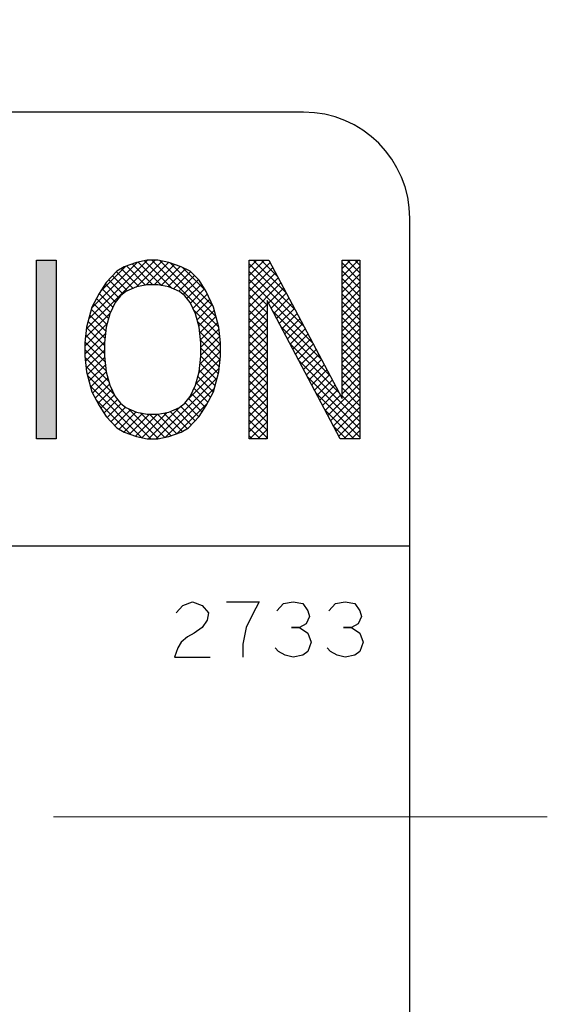
# Model space of a CAD drawing. Extents: x 6469 to 7569, y 99 to 682.
# Drawn here: x 7463 to 7473, y 497 to 515 of the extents above; entities that cross this region are included whole.
import ezdxf

# ---------------------------------------------------------------- set-up
doc = ezdxf.new("R2010")
doc.units = 0
doc.header["$MEASUREMENT"] = 0
doc.linetypes.add('CENTER', pattern=[14.298246, 8.936404, -1.787281, 1.787281, -1.787281])
doc.layers.get('0').update_dxf_attribs({"linetype": 'CONTINUOUS'})

msp = doc.modelspace()

# ---------------------------------------------------------------- linework, layer by layer
at = {"color": 7}
for p, q in [((7468.255, 513.387), (7432.105, 513.387)), ((7470.18, 505.537), (7470.18, 511.462)), ((7463.423, 507.475), (7463.423, 510.709)), ((7463.423, 510.709), (7463.778, 510.709)), ((7463.778, 510.709), (7463.778, 507.475)), ((7464.324, 509.462), (7465.572, 510.709)), ((7464.369, 509.647), (7465.43, 510.709)), ((7464.42, 509.84), (7465.252, 510.672)), ((7465.234, 510.669), (7465.008, 510.588)), ((7465.224, 510.22), (7465.697, 510.693)), ((7465.428, 510.709), (7465.234, 510.669)), ((7465.684, 510.251), (7465.261, 510.674)), ((7465.879, 510.198), (7465.378, 510.699)), ((7465.405, 510.26), (7465.815, 510.669)), ((7465.622, 510.709), (7465.428, 510.709)), ((7466.722, 509.496), (7465.509, 510.709)), ((7465.816, 510.669), (7465.622, 510.709)), ((7466.67, 509.689), (7465.658, 510.702)), ((7466.042, 510.588), (7465.816, 510.669)), ((7466.611, 509.89), (7465.841, 510.66)), ((7467.272, 507.475), (7467.272, 510.709)), ((7467.272, 510.709), (7467.627, 510.709)), ((7467.272, 510.57), (7467.41, 510.709)), ((7467.272, 510.429), (7467.552, 510.709)), ((7467.272, 510.287), (7467.65, 510.666)), ((7467.942, 510.115), (7467.347, 510.709)), ((7467.783, 510.415), (7467.489, 510.709)), ((7467.627, 510.709), (7468.953, 508.202)), ((7468.953, 508.202), (7468.953, 510.709)), ((7468.953, 510.709), (7469.277, 510.709)), ((7468.953, 510.697), (7468.966, 510.709)), ((7468.953, 510.555), (7469.107, 510.709)), ((7468.953, 510.414), (7469.249, 510.709)), ((7469.277, 510.335), (7468.953, 510.659)), ((7469.277, 510.477), (7469.045, 510.709)), ((7469.277, 510.618), (7469.186, 510.709)), ((7469.277, 510.709), (7469.277, 507.475)), ((7464.579, 510.14), (7465.037, 510.598)), ((7464.878, 510.507), (7464.684, 510.305)), ((7465.172, 510.198), (7464.871, 510.499)), ((7465.008, 510.588), (7464.878, 510.507)), ((7465.278, 510.233), (7464.956, 510.555)), ((7465.395, 510.257), (7465.05, 510.603)), ((7465.529, 510.264), (7465.154, 510.64)), ((7465.551, 510.264), (7465.919, 510.632)), ((7465.681, 510.252), (7466.023, 510.595)), ((7465.798, 510.228), (7466.119, 510.549)), ((7465.9, 510.189), (7466.211, 510.5)), ((7466.204, 510.507), (7466.042, 510.588)), ((7466.488, 510.154), (7466.067, 510.576)), ((7466.366, 510.345), (7466.204, 510.507)), ((7468.1, 509.815), (7467.272, 510.644)), ((7467.272, 510.146), (7467.699, 510.574)), ((7468.259, 509.514), (7467.272, 510.502)), ((7467.272, 510.005), (7467.748, 510.481)), ((7468.953, 510.272), (7469.277, 510.596)), ((7469.277, 510.194), (7468.953, 510.517)), ((7464.684, 510.305), (7464.555, 510.103)), ((7464.987, 510.099), (7464.732, 510.355)), ((7465.072, 510.156), (7464.801, 510.427)), ((7466, 510.147), (7466.282, 510.429)), ((7466.079, 510.085), (7466.353, 510.358)), ((7466.495, 510.143), (7466.366, 510.345)), ((7467.272, 509.863), (7467.797, 510.389)), ((7468.418, 509.214), (7467.272, 510.361)), ((7467.272, 509.722), (7467.846, 510.296)), ((7468.953, 510.131), (7469.277, 510.454)), ((7469.277, 510.052), (7468.953, 510.376)), ((7468.953, 509.989), (7469.277, 510.313)), ((7464.853, 509.95), (7464.612, 510.192)), ((7464.916, 510.029), (7464.667, 510.278)), ((7465.04, 510.143), (7464.943, 510.062)), ((7465.234, 510.224), (7465.04, 510.143)), ((7465.428, 510.264), (7465.234, 510.224)), ((7465.622, 510.264), (7465.428, 510.264)), ((7465.816, 510.224), (7465.622, 510.264)), ((7466.01, 510.143), (7465.816, 510.224)), ((7466.107, 510.062), (7466.01, 510.143)), ((7466.147, 510.012), (7466.411, 510.275)), ((7466.209, 509.932), (7466.466, 510.189)), ((7466.625, 509.86), (7466.495, 510.143)), ((7467.595, 509.896), (7467.272, 510.219)), ((7467.622, 509.931), (7467.895, 510.204)), ((7469.277, 509.911), (7468.953, 510.235)), ((7468.953, 509.848), (7469.277, 510.171)), ((7464.555, 510.103), (7464.425, 509.86)), ((7464.76, 509.761), (7464.507, 510.014)), ((7464.805, 509.857), (7464.557, 510.106)), ((7464.846, 509.941), (7464.749, 509.739)), ((7464.943, 510.062), (7464.846, 509.941)), ((7466.204, 509.941), (7466.107, 510.062)), ((7466.301, 509.739), (7466.204, 509.941)), ((7466.254, 509.836), (7466.516, 510.098)), ((7466.3, 509.741), (7466.56, 510.001)), ((7467.595, 509.754), (7467.272, 510.078)), ((7468.921, 507.475), (7467.595, 509.981)), ((7467.595, 509.981), (7467.595, 507.475)), ((7467.671, 509.838), (7467.944, 510.111)), ((7467.72, 509.746), (7467.993, 510.019)), ((7469.277, 509.77), (7468.953, 510.093)), ((7468.953, 509.707), (7469.277, 510.03)), ((7469.277, 509.628), (7468.953, 509.952)), ((7464.425, 509.86), (7464.328, 509.496)), ((7464.696, 509.542), (7464.415, 509.823)), ((7464.726, 509.654), (7464.458, 509.921)), ((7466.74, 509.337), (7466.267, 509.809)), ((7466.33, 509.629), (7466.605, 509.904)), ((7466.36, 509.518), (7466.641, 509.798)), ((7466.722, 509.496), (7466.625, 509.86)), ((7467.595, 509.613), (7467.272, 509.936)), ((7467.272, 509.58), (7467.595, 509.904)), ((7467.595, 509.472), (7467.272, 509.795)), ((7467.272, 509.439), (7467.595, 509.762)), ((7468.577, 508.914), (7467.691, 509.8)), ((7467.769, 509.653), (7468.042, 509.926)), ((7467.818, 509.561), (7468.09, 509.834)), ((7468.953, 509.565), (7469.277, 509.889)), ((7469.277, 509.487), (7468.953, 509.81)), ((7464.306, 509.302), (7464.754, 509.75)), ((7464.661, 509.294), (7464.356, 509.599)), ((7464.676, 509.421), (7464.386, 509.711)), ((7464.749, 509.739), (7464.684, 509.496)), ((7466.366, 509.496), (7466.301, 509.739)), ((7466.754, 509.181), (7466.339, 509.596)), ((7466.378, 509.394), (7466.671, 509.687)), ((7467.595, 509.33), (7467.272, 509.654)), ((7467.272, 509.298), (7467.595, 509.621)), ((7467.866, 509.468), (7468.139, 509.741)), ((7467.915, 509.376), (7468.188, 509.649)), ((7468.953, 509.424), (7469.277, 509.747)), ((7469.277, 509.345), (7468.953, 509.669)), ((7468.953, 509.282), (7469.277, 509.606)), ((7464.296, 509.15), (7464.699, 509.554)), ((7464.328, 509.496), (7464.296, 509.213)), ((7464.652, 509.162), (7464.327, 509.487)), ((7464.684, 509.496), (7464.652, 509.213)), ((7466.398, 509.213), (7466.366, 509.496)), ((7466.754, 509.04), (7466.375, 509.419)), ((7466.392, 509.267), (7466.701, 509.575)), ((7466.398, 509.131), (7466.726, 509.459)), ((7466.754, 509.213), (7466.722, 509.496)), ((7467.595, 509.189), (7467.272, 509.512)), ((7467.272, 509.156), (7467.595, 509.48)), ((7468.736, 508.614), (7467.85, 509.5)), ((7467.964, 509.283), (7468.237, 509.556)), ((7468.013, 509.191), (7468.286, 509.464)), ((7469.277, 509.204), (7468.953, 509.527)), ((7468.953, 509.141), (7469.277, 509.464)), ((7464.296, 509.009), (7464.671, 509.384)), ((7464.664, 508.868), (7464.298, 509.233)), ((7464.652, 509.021), (7464.313, 509.36)), ((7466.747, 508.906), (7466.393, 509.259)), ((7466.398, 508.99), (7466.74, 509.332)), ((7467.595, 509.047), (7467.272, 509.371)), ((7467.272, 509.015), (7467.595, 509.338)), ((7467.595, 508.906), (7467.272, 509.229)), ((7468.062, 509.098), (7468.335, 509.371)), ((7468.111, 509.006), (7468.384, 509.279)), ((7469.277, 509.063), (7468.953, 509.386)), ((7468.953, 508.999), (7469.277, 509.323)), ((7469.277, 508.921), (7468.953, 509.245)), ((7464.296, 509.213), (7464.296, 508.971)), ((7464.682, 508.708), (7464.296, 509.094)), ((7464.307, 508.878), (7464.653, 509.225)), ((7464.321, 508.751), (7464.652, 509.082)), ((7464.652, 509.213), (7464.652, 508.971)), ((7466.361, 508.67), (7466.754, 509.063)), ((7466.383, 508.833), (7466.754, 509.204)), ((7466.398, 508.971), (7466.398, 509.213)), ((7466.732, 508.779), (7466.398, 509.113)), ((7466.754, 508.971), (7466.754, 509.213)), ((7467.272, 508.873), (7467.595, 509.197)), ((7467.595, 508.765), (7467.272, 509.088)), ((7467.272, 508.732), (7467.595, 509.055)), ((7468.895, 508.313), (7468.009, 509.199)), ((7468.16, 508.913), (7468.433, 509.186)), ((7468.209, 508.821), (7468.482, 509.094)), ((7468.953, 508.858), (7469.277, 509.182)), ((7469.277, 508.78), (7468.953, 509.103)), ((7464.296, 508.971), (7464.328, 508.688)), ((7464.729, 508.519), (7464.298, 508.95)), ((7464.343, 508.632), (7464.655, 508.944)), ((7464.652, 508.971), (7464.684, 508.688)), ((7466.31, 508.477), (7466.748, 508.915)), ((7466.366, 508.688), (7466.398, 508.971)), ((7466.713, 508.656), (7466.398, 508.971)), ((7466.722, 508.688), (7466.754, 508.971)), ((7467.595, 508.623), (7467.272, 508.947)), ((7467.272, 508.59), (7467.595, 508.914)), ((7469.277, 507.79), (7468.168, 508.899)), ((7468.258, 508.728), (7468.531, 509.001)), ((7468.307, 508.636), (7468.58, 508.909)), ((7468.953, 508.717), (7469.277, 509.04)), ((7469.277, 508.638), (7468.953, 508.962)), ((7468.953, 508.575), (7469.277, 508.899)), ((7464.829, 508.278), (7464.317, 508.79)), ((7464.373, 508.52), (7464.669, 508.817)), ((7466.154, 508.18), (7466.729, 508.755)), ((7466.654, 508.433), (7466.369, 508.717)), ((7466.684, 508.545), (7466.384, 508.844)), ((7467.595, 508.482), (7467.272, 508.805)), ((7467.272, 508.449), (7467.595, 508.772)), ((7468.356, 508.543), (7468.629, 508.816)), ((7468.405, 508.451), (7468.678, 508.724)), ((7469.277, 508.497), (7468.953, 508.82)), ((7468.953, 508.434), (7469.277, 508.757)), ((7464.328, 508.688), (7464.425, 508.324)), ((7465.491, 507.475), (7464.347, 508.619)), ((7464.403, 508.409), (7464.684, 508.69)), ((7464.437, 508.302), (7464.713, 508.578)), ((7464.684, 508.688), (7464.749, 508.445)), ((7465.59, 507.475), (7466.692, 508.577)), ((7466.301, 508.445), (7466.366, 508.688)), ((7466.624, 508.322), (7466.343, 508.602)), ((7466.625, 508.324), (7466.722, 508.688)), ((7467.595, 508.34), (7467.272, 508.664)), ((7467.272, 508.308), (7467.595, 508.631)), ((7467.595, 508.199), (7467.272, 508.522)), ((7469.277, 507.648), (7468.326, 508.599)), ((7468.454, 508.358), (7468.727, 508.631)), ((7468.503, 508.266), (7468.775, 508.539)), ((7469.277, 508.355), (7468.953, 508.679)), ((7468.953, 508.292), (7469.277, 508.616)), ((7469.277, 508.214), (7468.953, 508.537)), ((7465.329, 507.495), (7464.398, 508.426)), ((7464.486, 508.209), (7464.743, 508.466)), ((7464.535, 508.117), (7464.786, 508.368)), ((7464.749, 508.445), (7464.846, 508.243)), ((7465.76, 507.504), (7466.641, 508.384)), ((7466.204, 508.243), (7466.301, 508.445)), ((7466.525, 508.137), (7466.274, 508.388)), ((7466.574, 508.229), (7466.313, 508.49)), ((7467.272, 508.166), (7467.595, 508.49)), ((7467.595, 508.057), (7467.272, 508.381)), ((7467.272, 508.025), (7467.595, 508.348)), ((7468.551, 508.173), (7468.824, 508.446)), ((7468.6, 508.081), (7468.873, 508.354)), ((7468.698, 507.896), (7469.277, 508.474)), ((7469.277, 508.073), (7468.953, 508.396)), ((7464.425, 508.324), (7464.555, 508.081)), ((7465.13, 507.552), (7464.501, 508.181)), ((7464.588, 508.029), (7464.832, 508.272)), ((7464.644, 507.942), (7464.889, 508.188)), ((7464.846, 508.243), (7464.943, 508.122)), ((7466.107, 508.122), (7466.204, 508.243)), ((7466.418, 507.961), (7466.174, 508.205)), ((7466.474, 508.047), (7466.228, 508.293)), ((7466.495, 508.081), (7466.625, 508.324)), ((7467.595, 507.916), (7467.272, 508.239)), ((7467.272, 507.883), (7467.595, 508.207)), ((7469.277, 507.507), (7468.485, 508.299)), ((7468.649, 507.988), (7468.922, 508.261)), ((7468.747, 507.803), (7469.277, 508.333)), ((7468.796, 507.711), (7469.277, 508.192)), ((7469.277, 507.931), (7468.953, 508.255)), ((7464.555, 508.081), (7464.684, 507.879)), ((7464.702, 507.86), (7464.954, 508.112)), ((7464.772, 507.788), (7465.032, 508.048)), ((7464.841, 507.716), (7465.129, 508.004)), ((7464.943, 508.122), (7465.04, 508.041)), ((7465.04, 508.041), (7465.234, 507.96)), ((7465.63, 507.476), (7465.085, 508.022)), ((7465.449, 507.475), (7466.038, 508.064)), ((7465.816, 507.96), (7466.01, 508.041)), ((7466.224, 507.731), (7465.943, 508.013)), ((7465.967, 507.569), (7466.513, 508.115)), ((7466.01, 508.041), (7466.107, 508.122)), ((7466.293, 507.803), (7466.035, 508.062)), ((7466.363, 507.876), (7466.111, 508.127)), ((7466.366, 507.879), (7466.495, 508.081)), ((7467.595, 507.775), (7467.272, 508.098)), ((7467.272, 507.742), (7467.595, 508.065)), ((7469.168, 507.475), (7468.644, 507.998)), ((7468.845, 507.618), (7469.277, 508.05)), ((7464.684, 507.879), (7464.878, 507.677)), ((7464.919, 507.652), (7465.229, 507.962)), ((7465.006, 507.597), (7465.345, 507.937)), ((7465.109, 507.56), (7465.469, 507.919)), ((7465.214, 507.522), (7465.611, 507.919)), ((7465.234, 507.96), (7465.428, 507.919)), ((7465.747, 507.501), (7465.303, 507.946)), ((7465.328, 507.496), (7465.786, 507.954)), ((7465.428, 507.919), (7465.622, 507.919)), ((7465.859, 507.531), (7465.47, 507.919)), ((7465.963, 507.568), (7465.612, 507.919)), ((7465.622, 507.919), (7465.816, 507.96)), ((7466.063, 507.609), (7465.73, 507.942)), ((7466.15, 507.663), (7465.843, 507.971)), ((7466.172, 507.677), (7466.366, 507.879)), ((7467.595, 507.633), (7467.272, 507.957)), ((7467.272, 507.6), (7467.595, 507.924)), ((7467.595, 507.492), (7467.272, 507.815)), ((7468.894, 507.526), (7469.277, 507.909)), ((7464.878, 507.677), (7465.008, 507.596)), ((7466.042, 507.596), (7466.172, 507.677)), ((7467.471, 507.475), (7467.272, 507.674)), ((7467.287, 507.475), (7467.595, 507.782)), ((7467.429, 507.475), (7467.595, 507.641)), ((7469.026, 507.475), (7468.803, 507.698)), ((7468.984, 507.475), (7469.277, 507.767)), ((7469.126, 507.475), (7469.277, 507.626)), ((7463.778, 507.475), (7463.423, 507.475)), ((7465.008, 507.596), (7465.234, 507.515)), ((7465.234, 507.515), (7465.428, 507.475)), ((7465.428, 507.475), (7465.622, 507.475)), ((7465.622, 507.475), (7465.816, 507.515)), ((7465.816, 507.515), (7466.042, 507.596)), ((7467.329, 507.475), (7467.272, 507.532)), ((7467.595, 507.475), (7467.272, 507.475)), ((7467.57, 507.475), (7467.595, 507.5)), ((7469.277, 507.475), (7468.921, 507.475)), ((7469.267, 507.475), (7469.277, 507.484)), ((7430.18, 505.537), (7470.18, 505.537)), ((7470.18, 490.312), (7470.18, 505.537)), ((7465.951, 504.327), (7466.069, 504.46)), ((7466.069, 504.46), (7466.245, 504.527)), ((7466.245, 504.527), (7466.422, 504.46)), ((7466.422, 504.46), (7466.539, 504.327)), ((7466.863, 504.527), (7467.451, 504.527)), ((7467.451, 504.527), (7467.333, 504.294)), ((7467.775, 504.36), (7467.892, 504.494)), ((7467.892, 504.494), (7468.069, 504.527)), ((7468.069, 504.527), (7468.245, 504.494)), ((7468.245, 504.494), (7468.333, 504.36)), ((7468.716, 504.36), (7468.833, 504.494)), ((7468.833, 504.494), (7469.01, 504.527)), ((7469.01, 504.527), (7469.186, 504.494)), ((7469.186, 504.494), (7469.275, 504.36)), ((7466.539, 504.327), (7466.51, 504.194)), ((7467.333, 504.294), (7467.216, 504.06)), ((7468.363, 504.26), (7468.304, 504.127)), ((7468.333, 504.36), (7468.363, 504.26)), ((7469.304, 504.26), (7469.245, 504.127)), ((7469.275, 504.36), (7469.304, 504.26)), ((7466.422, 504.06), (7466.275, 503.96)), ((7466.51, 504.194), (7466.422, 504.06)), ((7467.216, 504.06), (7467.157, 503.76)), ((7468.186, 504.06), (7468.039, 504.06)), ((7468.039, 504.06), (7468.186, 504.06)), ((7468.304, 504.127), (7468.186, 504.06)), ((7468.186, 504.06), (7468.333, 503.96)), ((7469.127, 504.06), (7468.98, 504.06)), ((7468.98, 504.06), (7469.127, 504.06)), ((7469.245, 504.127), (7469.127, 504.06)), ((7469.127, 504.06), (7469.275, 503.96)), ((7466.157, 503.894), (7466.039, 503.794)), ((7466.275, 503.96), (7466.157, 503.894)), ((7468.333, 503.96), (7468.392, 503.794)), ((7469.275, 503.96), (7469.333, 503.794)), ((7466.039, 503.794), (7465.98, 503.694)), ((7467.157, 503.76), (7467.157, 503.527)), ((7468.392, 503.794), (7468.333, 503.627)), ((7469.333, 503.794), (7469.275, 503.627)), ((7465.98, 503.694), (7465.922, 503.527)), ((7465.922, 503.527), (7466.569, 503.527)), ((7467.804, 503.627), (7467.745, 503.694)), ((7467.922, 503.56), (7467.804, 503.627)), ((7468.069, 503.527), (7467.922, 503.56)), ((7468.245, 503.56), (7468.069, 503.527)), ((7468.333, 503.627), (7468.245, 503.56)), ((7468.745, 503.627), (7468.686, 503.694)), ((7468.863, 503.56), (7468.745, 503.627)), ((7469.01, 503.527), (7468.863, 503.56)), ((7469.186, 503.56), (7469.01, 503.527)), ((7469.275, 503.627), (7469.186, 503.56))]:
    msp.add_line(p, q, dxfattribs=at)
at = {"color": 7, "linetype": 'CENTER', "lineweight": 13}
msp.add_line((7335.044, 500.637), (7485.304, 500.637), dxfattribs=at)
at = {"color": 7}
for centre, radius, start, end in [((7450.18, 500.637), 56, 0, 69.6219), ((7450.18, 500.637), 48, 117.5333, 62.4667), ((7468.255, 511.462), 1.925, 0, 90)]:
    msp.add_arc(centre, radius, start, end, dxfattribs=at)
msp.add_solid([(7463.778, 507.475), (7463.778, 510.709), (7463.423, 507.475), (7463.423, 510.709)], dxfattribs=at)

doc.saveas('drawing.dxf')
